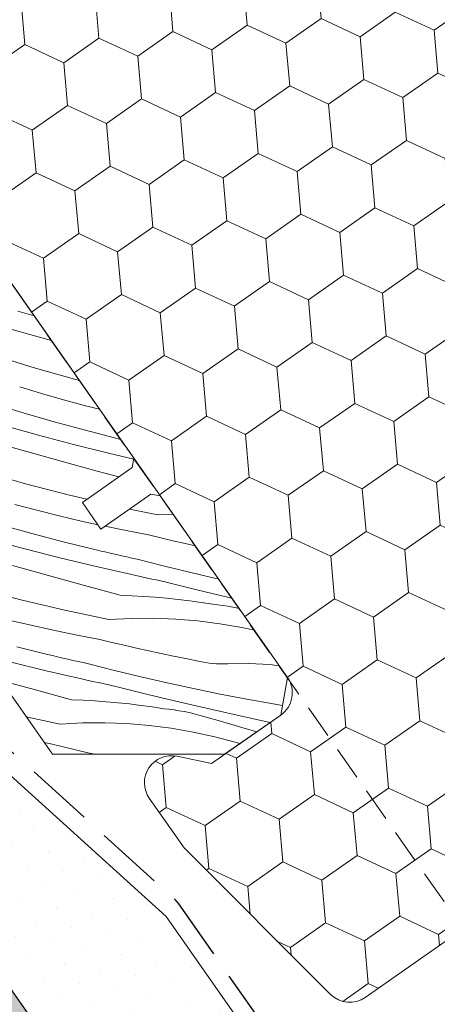
# Model space of a CAD drawing. Units: millimetres. Extents: x -1056 to 7227, y -14530 to 3502.
# Drawn here: x 6269 to 6299, y -13355 to -13282 of the extents above; entities that cross this region are included whole.
import ezdxf

# ---------------------------------------------------------------- set-up
doc = ezdxf.new("R2010")
doc.units = ezdxf.units.MM
doc.header["$MEASUREMENT"] = 0
for name, pattern in [('Takart vonal_01', [7, 5, -2]), ('Takart vonal_02', [3.75, 2.5, -1.25]), ('Wipeout_Contour', [1000, 0, -1000])]:
    doc.linetypes.add(name, pattern=pattern)
for name, color, linetype, lineweight in [('0_Toll_száma__1', 7, 'Continuous', 5), ('0_Toll_száma__2', 7, 'Continuous', 13), ('0_Toll_száma__3', 7, 'Continuous', 15), ('0_Toll_száma__5', 7, 'Continuous', 25), ('0_Toll_száma__7', 7, 'Continuous', 35)]:
    doc.layers.add(name, color=color, linetype=linetype, lineweight=lineweight)
doc.layers.add('0_Toll_száma__21', color=7, linetype='Continuous', lineweight=5, true_color=0x3a3a3a)
doc.layers.add('0_Toll_száma__87', color=7, linetype='Continuous', lineweight=5, true_color=0x6a6a6a)
doc.styles.add('ELKÉSZÜLT_STÍLUS_1', font='txt')
doc.styles.add('ELKÉSZÜLT_STÍLUS_2', font='txt')
doc.dimstyles.new('ELKÉSZÜLT_STÍLUS__3', dxfattribs={"dimtxt": 11.25, "dimasz": 6.65, "dimexe": 0.18, "dimexo": 0, "dimgap": 0.09, "dimtad": 1, "dimlfac": 0.001, "dimzin": 0, "dimdsep": 46, "dimtxsty": 'ELKÉSZÜLT_STÍLUS_2', "dimblk": 'ARROWHEAD_6', "dimblk1": 'ARROWHEAD_6', "dimblk2": 'ARROWHEAD_6', "dimcen": 0.09, "dimclrd": 7, "dimclre": 7, "dimclrt": 7, "dimadec": 0, "dimazin": 0, "dimtfac": 1, "dimtdec": 4, "dimtmove": 0, "dimatfit": 3, "dimfxl": 1, "dimtolj": 1, "dimtzin": 0, "dimarcsym": 0})
doc.dimstyles.new('ELKÉSZÜLT_STÍLUS__5', dxfattribs={"dimtxt": 8, "dimasz": 6.65, "dimexe": 0.18, "dimexo": 0, "dimgap": 0.09, "dimtad": 1, "dimlfac": 0.001, "dimzin": 0, "dimdsep": 46, "dimtxsty": 'ELKÉSZÜLT_STÍLUS_1', "dimblk": 'ARROWHEAD_6', "dimblk1": 'ARROWHEAD_6', "dimblk2": 'ARROWHEAD_6', "dimcen": 0.09, "dimclrd": 7, "dimclre": 7, "dimclrt": 7, "dimadec": 0, "dimazin": 0, "dimtfac": 1, "dimtdec": 4, "dimtmove": 2, "dimatfit": 3, "dimfxl": 1, "dimtolj": 1, "dimtzin": 0, "dimarcsym": 0})

# ---------------------------------------------------------------- blocks, each defined once
blk = doc.blocks.new('*X47')
at = {"layer": '0_Toll_száma__87', "linetype": 'Continuous'}
for p, q in [((6269.606, -13303.797), (6268.388, -13303.449)), ((6269.905, -13305.34), (6267.25, -13304.606)), ((6270.874, -13305.608), (6269.905, -13305.34)), ((6269.357, -13307.56), (6266.162, -13306.562)), ((6272.575, -13308.482), (6269.357, -13307.56)), ((6272.956, -13308.581), (6272.575, -13308.482)), ((6270.149, -13309.544), (6268.53, -13309.057)), ((6271.775, -13310.006), (6270.149, -13309.544)), ((6268.85, -13310.982), (6266.637, -13310.308)), ((6273.408, -13310.443), (6271.775, -13310.006)), ((6274.442, -13310.704), (6273.408, -13310.443)), ((6271.072, -13311.625), (6268.85, -13310.982)), ((6269.927, -13312.625), (6267.351, -13311.918)), ((6273.302, -13312.238), (6271.072, -13311.625)), ((6272.51, -13313.304), (6269.927, -13312.625)), ((6275.541, -13312.821), (6273.302, -13312.238)), ((6268.954, -13313.809), (6266.299, -13313.075)), ((6275.1, -13313.956), (6272.51, -13313.304)), ((6276.004, -13312.934), (6275.541, -13312.821)), ((6271.609, -13314.541), (6268.954, -13313.809)), ((6276.961, -13314.404), (6275.1, -13313.956)), ((6274.264, -13315.273), (6271.609, -13314.541)), ((6268.969, -13316.217), (6265.751, -13315.295)), ((6275.861, -13315.713), (6274.264, -13315.273)), ((6272.208, -13317.063), (6268.969, -13316.217)), ((6269.802, -13318.179), (6268.169, -13317.741)), ((6273.498, -13317.368), (6272.208, -13317.063)), ((6271.441, -13318.592), (6269.802, -13318.179)), ((6278.74, -13318.525), (6276.658, -13318.085)), ((6278.74, -13318.525), (6279.878, -13318.467)), ((6273.087, -13318.98), (6271.441, -13318.592)), ((6274.323, -13319.252), (6273.087, -13318.98)), ((6269.697, -13319.973), (6267.466, -13319.36)), ((6276.394, -13319.682), (6274.833, -13319.363)), ((6278.055, -13319.995), (6276.394, -13319.682)), ((6268.904, -13321.04), (6266.321, -13320.36)), ((6271.935, -13320.556), (6269.697, -13319.973)), ((6274.182, -13321.108), (6271.935, -13320.556)), ((6278.96, -13320.219), (6278.055, -13319.995)), ((6279.867, -13320.435), (6278.96, -13320.219)), ((6280.775, -13320.646), (6279.867, -13320.435)), ((6281.52, -13320.812), (6280.775, -13320.646)), ((6271.494, -13321.692), (6268.904, -13321.04)), ((6274.56, -13321.198), (6274.182, -13321.108)), ((6274.938, -13321.287), (6274.56, -13321.198)), ((6275.317, -13321.375), (6274.938, -13321.287)), ((6275.696, -13321.462), (6275.317, -13321.375)), ((6274.091, -13322.316), (6271.494, -13321.692)), ((6276.075, -13321.548), (6275.696, -13321.462)), ((6276.454, -13321.633), (6276.075, -13321.548)), ((6276.833, -13321.718), (6276.454, -13321.633)), ((6277.213, -13321.802), (6276.833, -13321.718)), ((6279.151, -13322.296), (6277.213, -13321.802)), ((6270.658, -13323.008), (6268.003, -13322.277)), ((6276.694, -13322.913), (6274.091, -13322.316)), ((6281.095, -13322.767), (6279.151, -13322.296)), ((6283.045, -13323.216), (6281.095, -13322.767)), ((6273.314, -13323.739), (6270.658, -13323.008)), ((6277.014, -13322.985), (6276.694, -13322.913)), ((6277.334, -13323.056), (6277.014, -13322.985)), ((6277.654, -13323.126), (6277.334, -13323.056)), ((6277.974, -13323.196), (6277.654, -13323.126)), ((6278.294, -13323.266), (6277.974, -13323.196)), ((6278.614, -13323.335), (6278.294, -13323.266)), ((6278.934, -13323.404), (6278.614, -13323.335)), ((6279.254, -13323.472), (6278.934, -13323.404)), ((6281.625, -13324.065), (6279.254, -13323.472)), ((6283.231, -13323.256), (6283.045, -13323.216)), ((6268.602, -13324.798), (6265.363, -13323.952)), ((6275.969, -13324.469), (6273.314, -13323.739)), ((6284.001, -13324.638), (6281.625, -13324.065)), ((6271.859, -13325.568), (6268.602, -13324.798)), ((6275.969, -13324.469), (6276.828, -13324.502)), ((6276.828, -13324.502), (6277.685, -13324.55)), ((6277.685, -13324.55), (6278.542, -13324.611)), ((6278.542, -13324.611), (6279.398, -13324.686)), ((6279.398, -13324.686), (6280.252, -13324.776)), ((6280.252, -13324.776), (6281.104, -13324.879)), ((6281.104, -13324.879), (6281.955, -13324.996)), ((6281.955, -13324.996), (6282.804, -13325.127)), ((6284.237, -13324.693), (6284.001, -13324.638)), ((6275.134, -13326.26), (6271.859, -13325.568)), ((6283.179, -13325.168), (6282.804, -13325.127)), ((6283.552, -13325.217), (6283.179, -13325.168)), ((6283.924, -13325.275), (6283.552, -13325.217)), ((6284.295, -13325.342), (6283.924, -13325.275)), ((6284.664, -13325.417), (6284.295, -13325.342)), ((6284.76, -13325.439), (6284.664, -13325.417)), ((6269.481, -13326.715), (6267.836, -13326.327)), ((6275.134, -13326.26), (6276.779, -13326.177)), ((6276.779, -13326.177), (6278.425, -13326.167)), ((6278.425, -13326.167), (6280.07, -13326.229)), ((6280.07, -13326.229), (6281.711, -13326.365)), ((6281.711, -13326.365), (6283.344, -13326.573)), ((6271.132, -13327.078), (6269.481, -13326.715)), ((6272.788, -13327.417), (6271.132, -13327.078)), ((6283.344, -13326.573), (6284.967, -13326.853)), ((6284.967, -13326.853), (6285.891, -13327.055)), ((6274.449, -13327.731), (6272.788, -13327.417)), ((6275.354, -13327.954), (6274.449, -13327.731)), ((6276.261, -13328.171), (6275.354, -13327.954)), ((6270.576, -13328.843), (6268.33, -13328.291)), ((6277.169, -13328.381), (6276.261, -13328.171)), ((6278.079, -13328.585), (6277.169, -13328.381)), ((6278.99, -13328.782), (6278.079, -13328.585)), ((6270.954, -13328.933), (6270.576, -13328.843)), ((6271.333, -13329.022), (6270.954, -13328.933)), ((6271.711, -13329.11), (6271.333, -13329.022)), ((6272.09, -13329.197), (6271.711, -13329.11)), ((6272.469, -13329.283), (6272.09, -13329.197)), ((6272.848, -13329.369), (6272.469, -13329.283)), ((6273.227, -13329.453), (6272.848, -13329.369)), ((6279.903, -13328.973), (6278.99, -13328.782)), ((6280.817, -13329.158), (6279.903, -13328.973)), ((6281.732, -13329.336), (6280.817, -13329.158)), ((6282.002, -13329.395), (6281.732, -13329.336)), ((6282.274, -13329.445), (6282.002, -13329.395)), ((6270.485, -13330.051), (6267.888, -13329.427)), ((6273.089, -13330.649), (6270.485, -13330.051)), ((6273.607, -13329.537), (6273.227, -13329.453)), ((6275.545, -13330.031), (6273.607, -13329.537)), ((6277.49, -13330.503), (6275.545, -13330.031)), ((6282.548, -13329.485), (6282.274, -13329.445)), ((6282.822, -13329.516), (6282.548, -13329.485)), ((6283.098, -13329.537), (6282.822, -13329.516)), ((6283.374, -13329.549), (6283.098, -13329.537)), ((6283.65, -13329.55), (6283.374, -13329.549)), ((6283.927, -13329.542), (6283.65, -13329.55)), ((6285.479, -13329.521), (6283.927, -13329.542)), ((6287.03, -13329.6), (6285.479, -13329.521)), ((6287.73, -13329.682), (6287.03, -13329.6)), ((6269.708, -13331.474), (6267.124, -13330.763)), ((6273.408, -13330.72), (6273.089, -13330.649)), ((6273.728, -13330.791), (6273.408, -13330.72)), ((6274.048, -13330.861), (6273.728, -13330.791)), ((6274.368, -13330.931), (6274.048, -13330.861)), ((6279.439, -13330.951), (6277.49, -13330.503)), ((6272.364, -13332.204), (6269.708, -13331.474)), ((6274.688, -13331.001), (6274.368, -13330.931)), ((6275.008, -13331.07), (6274.688, -13331.001)), ((6275.328, -13331.139), (6275.008, -13331.07)), ((6275.648, -13331.208), (6275.328, -13331.139)), ((6278.019, -13331.8), (6275.648, -13331.208)), ((6281.394, -13331.376), (6279.439, -13330.951)), ((6283.354, -13331.778), (6281.394, -13331.376)), ((6272.364, -13332.204), (6273.222, -13332.237)), ((6273.222, -13332.237), (6274.079, -13332.285)), ((6274.079, -13332.285), (6274.936, -13332.346)), ((6280.395, -13332.373), (6278.019, -13331.8)), ((6285.319, -13332.157), (6283.354, -13331.778)), ((6287.287, -13332.512), (6285.319, -13332.157)), ((6274.936, -13332.346), (6275.792, -13332.422)), ((6275.792, -13332.422), (6276.646, -13332.511)), ((6276.646, -13332.511), (6277.499, -13332.614)), ((6277.499, -13332.614), (6278.35, -13332.731)), ((6278.35, -13332.731), (6279.198, -13332.862)), ((6279.573, -13332.903), (6279.198, -13332.862)), ((6279.946, -13332.952), (6279.573, -13332.903)), ((6280.318, -13333.01), (6279.946, -13332.952)), ((6280.689, -13333.077), (6280.318, -13333.01)), ((6282.775, -13332.927), (6280.395, -13332.373)), ((6285.16, -13333.461), (6282.775, -13332.927)), ((6287.964, -13332.626), (6287.287, -13332.512)), ((6271.529, -13333.995), (6269.015, -13333.464)), ((6281.058, -13333.153), (6280.689, -13333.077)), ((6281.425, -13333.237), (6281.058, -13333.153)), ((6281.79, -13333.329), (6281.425, -13333.237)), ((6282.153, -13333.43), (6281.79, -13333.329)), ((6283.558, -13333.839), (6282.153, -13333.43)), ((6287.064, -13333.871), (6285.16, -13333.461)), ((6271.529, -13333.995), (6273.173, -13333.912)), ((6273.173, -13333.912), (6274.819, -13333.902)), ((6274.819, -13333.902), (6276.464, -13333.964)), ((6276.464, -13333.964), (6278.105, -13334.1)), ((6278.105, -13334.1), (6279.738, -13334.308)), ((6279.738, -13334.308), (6281.361, -13334.588)), ((6284.963, -13334.245), (6283.558, -13333.839)), ((6286.074, -13334.564), (6284.963, -13334.245)), ((6281.361, -13334.588), (6282.969, -13334.939)), ((6282.969, -13334.939), (6284.56, -13335.362)), ((6270.843, -13335.466), (6270.352, -13335.373)), ((6271.748, -13335.689), (6270.843, -13335.466)), ((6272.655, -13335.906), (6271.748, -13335.689)), ((6273.564, -13336.116), (6272.655, -13335.906)), ((6284.823, -13335.44), (6284.56, -13335.362)), ((6274.105, -13336.237), (6273.564, -13336.116))]:
    blk.add_line(p, q, dxfattribs=at)
blk = doc.blocks.new('Kitöltés_3_1', base_point=(0, 0))
at = {"layer": '0_Toll_száma__87', "color": 7, "linetype": 'Continuous', "lineweight": 13}
for p, q in [((6276.975, -13314.322), (6215.661, -13226.754)), ((6276.853, -13315.018), (6276.975, -13314.322)), ((6273.166, -13317.6), (6276.853, -13315.018)), ((6278.229, -13316.984), (6274.543, -13319.566)), ((6278.926, -13317.107), (6278.229, -13316.984)), ((6274.543, -13319.566), (6273.166, -13317.6)), ((6288.332, -13330.541), (6278.926, -13317.107)), ((6266.942, -13330.503), (6270.957, -13336.237)), ((6287.841, -13333.327), (6288.332, -13330.541)), ((6283.684, -13336.237), (6287.841, -13333.327)), ((6270.957, -13336.237), (6283.684, -13336.237))]:
    blk.add_line(p, q, dxfattribs=at)
at = {"layer": '0_Toll_száma__87', "linetype": 'Continuous'}
blk.add_blockref('*X47', (0, 0), dxfattribs=at)
blk = doc.blocks.new('*D96')
at = {"layer": '0_Toll_száma__2', "linetype": 'Continuous'}
for p, q in [((6401.36, -13307.185), (6355.485, -13339.287)), ((6351.723, -13333.91), (6359.248, -13344.663)), ((6355.485, -13339.287), (6314.488, -13367.975)), ((6310.726, -13362.598), (6318.251, -13373.352))]:
    blk.add_line(p, q, dxfattribs=at)
at = {"layer": '0_Toll_száma__7', "linetype": 'Continuous'}
for p, q in [((6354.624, -13344.161), (6356.346, -13334.412)), ((6313.627, -13372.849), (6315.349, -13363.101))]:
    blk.add_line(p, q, dxfattribs=at)
at = {"layer": '0_Toll_száma__1', "insert": (6329.694, -13354.589), "char_height": 11.25, "attachment_point": 7, "rotation": 34.98326, "style": 'ELKÉSZÜLT_STÍLUS_2'}
blk.add_mtext('\\A1;{\\fVerdana|b0|i0|c238|p38;5}', dxfattribs=at)
blk = doc.blocks.new('ARROWHEAD_6')
at = {"color": 0, "linetype": 'Continuous', "lineweight": 0}
for p, q in [((-0.5, -0.5), (0.5, 0.5)), ((0, 0), (-1, 0))]:
    blk.add_line(p, q, dxfattribs=at)
blk = doc.blocks.new('*D97')
at = {"layer": '0_Toll_száma__2', "linetype": 'Continuous'}
for p, q in [((6310.726, -13362.598), (6318.251, -13373.352)), ((6314.488, -13367.975), (6289.916, -13385.17)), ((6286.153, -13379.793), (6293.679, -13390.547))]:
    blk.add_line(p, q, dxfattribs=at)
at = {"layer": '0_Toll_száma__7', "linetype": 'Continuous'}
for p, q in [((6313.627, -13372.849), (6315.349, -13363.101)), ((6289.055, -13390.045), (6290.777, -13380.296))]:
    blk.add_line(p, q, dxfattribs=at)
at = {"layer": '0_Toll_száma__1', "insert": (6296.909, -13377.53), "char_height": 11.25, "attachment_point": 7, "rotation": 34.98326, "style": 'ELKÉSZÜLT_STÍLUS_2'}
blk.add_mtext('\\A1;{\\fVerdana|b0|i0|c238|p38;3}', dxfattribs=at)
blk = doc.blocks.new('*D112')
at = {"layer": '0_Toll_száma__1', "linetype": 'Continuous'}
for p, q in [((6340.265, -13404.72), (6332.737, -13393.968)), ((6336.501, -13399.344), (6340.801, -13396.333)), ((5959.899, -13663.043), (6336.501, -13399.344)), ((5963.663, -13668.419), (5956.135, -13657.667)), ((5955.598, -13666.054), (5959.899, -13663.043))]:
    blk.add_line(p, q, dxfattribs=at)
at = {"layer": '0_Toll_száma__7', "linetype": 'Continuous'}
for p, q in [((6335.641, -13404.219), (6337.36, -13394.47)), ((5960.758, -13658.169), (5959.039, -13667.918))]:
    blk.add_line(p, q, dxfattribs=at)
at = {"layer": '0_Toll_száma__1', "insert": (6098.634, -13563.947), "char_height": 8, "attachment_point": 7, "rotation": 34.99995, "style": 'ELKÉSZÜLT_STÍLUS_1'}
blk.add_mtext('\\A1;{\\fVerdana|b1|i0|c238|p38;katalógus méret=(SZ) x (H)}', dxfattribs=at)
blk = doc.blocks.new('*D147')
at = {"layer": '0_Toll_száma__2', "linetype": 'Continuous'}
for p, q in [((6241.853, -13356.31), (6244.864, -13360.611)), ((6239.488, -13364.375), (6250.24, -13356.847)), ((6244.864, -13360.611), (6273.819, -13401.965)), ((6268.443, -13405.729), (6279.195, -13398.201)), ((6273.819, -13401.965), (6276.83, -13406.266))]:
    blk.add_line(p, q, dxfattribs=at)
at = {"layer": '0_Toll_száma__7', "linetype": 'Continuous'}
for p, q in [((6249.739, -13361.47), (6239.99, -13359.751)), ((6268.945, -13401.106), (6278.694, -13402.825))]:
    blk.add_line(p, q, dxfattribs=at)
at = {"layer": '0_Toll_száma__1', "insert": (6258.383, -13375.995), "char_height": 11.25, "attachment_point": 7, "rotation": 304.99831, "style": 'ELKÉSZÜLT_STÍLUS_2'}
blk.add_mtext('\\A1;{\\fVerdana|b0|i0|c238|p38;5}', dxfattribs=at)

msp = doc.modelspace()

# ---------------------------------------------------------------- wipeouts: each hides what was drawn before it
at = {"color": 254, "linetype": 'Wipeout_Contour', "lineweight": 0, "ltscale": 59075.491895}
msp.add_wipeout([(6291.943, -13388.005), (6290.902, -13390.005), (6261.947, -13348.65), (6263.585, -13347.503)], dxfattribs=at)

# ---------------------------------------------------------------- next in the draw order: hatches: boundary and pattern name
at = {"layer": '0_Toll_száma__87', "linetype": 'Continuous'}
h = msp.add_hatch(dxfattribs=at)
h.set_pattern_fill('habarcs_0001', color=256, style=0, pattern_type=2)
h.set_pattern_definition([(79.99845, (7126.8202, -14578.87465), (-0.44316138, 0.07815366), [0, -0.3, 0, -0.45]), (14.99845, (7126.24664, -14578.0555), (-0.11645682, 0.43466977), [0, -0.22, 0, -0.38])])
h.paths.add_polyline_path([(6291.943, -13388.005), (6290.902, -13390.005), (6261.947, -13348.65), (6263.585, -13347.503)])

# ---------------------------------------------------------------- next in the draw order: linework, layer by layer
at = {"layer": '0_Toll_száma__87', "linetype": 'Continuous', "flags": 128}
msp.add_lwpolyline([(6291.943, -13388.005), (6290.902, -13390.005), (6261.947, -13348.65), (6263.585, -13347.503)], close=True, dxfattribs=at)

# ---------------------------------------------------------------- next in the draw order: wipeouts: each hides what was drawn before it
at = {"color": 254, "linetype": 'Wipeout_Contour', "lineweight": 0, "ltscale": 73796.588481}
msp.add_wipeout([(6264.924, -13335.176), (6279.365, -13348.246), (6298.45, -13375.505), (6291.943, -13388.004), (6258.234, -13339.86)], dxfattribs=at)

# ---------------------------------------------------------------- next in the draw order: hatches: boundary and pattern name
at = {"layer": '0_Toll_száma__1', "linetype": 'Continuous'}
h = msp.add_hatch(dxfattribs=at)
h.set_pattern_fill('HONEY_0001', color=256, style=0, pattern_type=2)
h.set_pattern_definition([(35.00001, (7150.167, -15153.9558), (2.324087, 4.984024), [3.175, -6.35]), (155.00001, (7150.167, -15153.9558), (5.478335, 0.4792935), [3.175, -6.35]), (95.00001, (7150.167, -15153.9558), (-3.1542477, 4.5047304), [0, -6.35, 3.175, 0, 0, 0])])
h.paths.add_polyline_path([(6279.626, -13234.946), (6257.754, -13250.26, -0.253664), (6247.336, -13251.453), (6239.324, -13257.063, 0.414214), (6238.832, -13259.849), (6288.332, -13330.541, -0.414214), (6287.841, -13333.327), (6282.705, -13336.923), (6280.17, -13336.384, 0.680876), (6278.116, -13339.488), (6280.686, -13343.159), (6291.53, -13354.002, 0.36397), (6294.089, -13354.226), (6340.674, -13321.608, 0.414214), (6341.165, -13318.822), (6302.557, -13263.684), (6300.919, -13262.831), (6299.152, -13262.831)])
at = {"layer": '0_Toll_száma__21', "linetype": 'Continuous'}
h = msp.add_hatch(dxfattribs=at)
h.set_pattern_fill('gipsz_0001', color=256, style=0, pattern_type=2)
h.set_pattern_definition([(304.9985, (6366.9675, -13484.2424), (1.53594, 1.075414), [0, -1.875])])
h.paths.add_polyline_path([(6264.924, -13335.176), (6279.365, -13348.246), (6298.45, -13375.505), (6291.943, -13388.004), (6258.234, -13339.86)])

# ---------------------------------------------------------------- next in the draw order: linework, layer by layer
at = {"layer": '0_Toll_száma__1', "linetype": 'Continuous', "flags": 128}
msp.add_lwpolyline([(6215.661, -13226.754), (6276.975, -13314.322), (6276.853, -13315.018), (6273.166, -13317.6), (6274.543, -13319.566), (6278.229, -13316.984), (6278.926, -13317.107), (6288.332, -13330.541), (6287.841, -13333.327), (6283.684, -13336.237), (6270.957, -13336.237), (6266.942, -13330.503)], dxfattribs=at)
at = {"layer": '0_Toll_száma__3', "linetype": 'Continuous', "flags": 128}
msp.add_lwpolyline([(6279.626, -13234.946), (6257.754, -13250.26, -0.253664), (6247.336, -13251.453), (6239.324, -13257.063, 0.414214), (6238.832, -13259.849), (6288.332, -13330.541, -0.414214), (6287.841, -13333.327), (6282.705, -13336.923), (6280.17, -13336.384, 0.680876), (6278.116, -13339.488), (6280.686, -13343.159), (6291.53, -13354.002, 0.36397), (6294.089, -13354.226), (6340.674, -13321.608, 0.414214), (6341.165, -13318.822), (6302.557, -13263.684), (6300.919, -13262.831), (6299.152, -13262.831)], format="xyb", close=True, dxfattribs=at)
msp.add_lwpolyline([(6264.924, -13335.176), (6279.365, -13348.246), (6298.45, -13375.505), (6291.943, -13388.004), (6258.234, -13339.86)], close=True, dxfattribs=at)
at = {"layer": '0_Toll_száma__5', "linetype": 'Takart vonal_01', "flags": 128}
msp.add_lwpolyline([(6258.201, -13338.616), (6263.931, -13334.605, -0.349929), (6266.256, -13334.526), (6279.919, -13346.891, -0.056146), (6280.215, -13347.227), (6298.766, -13373.725), (6644.261, -13373.725), (6800.628, -13264.238)], format="xyb", dxfattribs=at)

# ---------------------------------------------------------------- next in the draw order: block references
at = {"layer": '0_Toll_száma__87', "linetype": 'Continuous'}
msp.add_blockref('Kitöltés_3_1', (0, 0), dxfattribs=at)

# ---------------------------------------------------------------- next in the draw order: wipeouts: each hides what was drawn before it
at = {"color": 254, "linetype": 'Wipeout_Contour', "lineweight": 0, "ltscale": 59227.221967}
msp.add_wipeout([(6294.676, -13668.796), (6294.744, -13685.696), (5999.917, -13264.428), (6007.834, -13258.841)], dxfattribs=at)

# ---------------------------------------------------------------- next in the draw order: linework, layer by layer
at = {"layer": '0_Toll_száma__2', "linetype": 'Takart vonal_02'}
msp.add_line((6336.46, -13399.372), (6261.234, -13291.851), dxfattribs=at)

# ---------------------------------------------------------------- next in the draw order: dimensions: what is measured, and where the dimension line sits
at = {"linetype": 'Continuous'}
dim = msp.add_linear_dim(base=(6336.501, -13399.344), p1=(5884.593, -13555.495), p2=(6261.195, -13291.796), angle=34.99995, text='katalógus méret=(SZ) x (H)', dimstyle='ELKÉSZÜLT_STÍLUS__5', dxfattribs=at)
dim.commit()
dim.dimension.update_dxf_attribs({"geometry": '*D112', "text_midpoint": (6150.593, -13522.682), "dimtype": 160, "text_rotation": 34.99995})
for base, p1, p2, angle, picture, middle, turn in [((6314.488, -13367.975), (6341.165, -13318.822), (6290.878, -13334.235), 214.98326, '*D96', (6329.966, -13347.533), 34.98326), ((6289.916, -13385.17), (6290.878, -13334.235), (6268.719, -13354.879), 214.98326, '*D97', (6297.181, -13370.474), 34.98326), ((6273.819, -13401.965), (6263.585, -13347.503), (6290.902, -13390.005), 304.99831, '*D147', (6265.439, -13376.266), 304.99831)]:
    dim = msp.add_linear_dim(base=base, p1=p1, p2=p2, angle=angle, dimstyle='ELKÉSZÜLT_STÍLUS__3', dxfattribs=at)
    dim.commit()
    dim.dimension.update_dxf_attribs({"geometry": picture, "text_midpoint": middle, "dimtype": 160, "text_rotation": turn})

doc.saveas('drawing.dxf')
